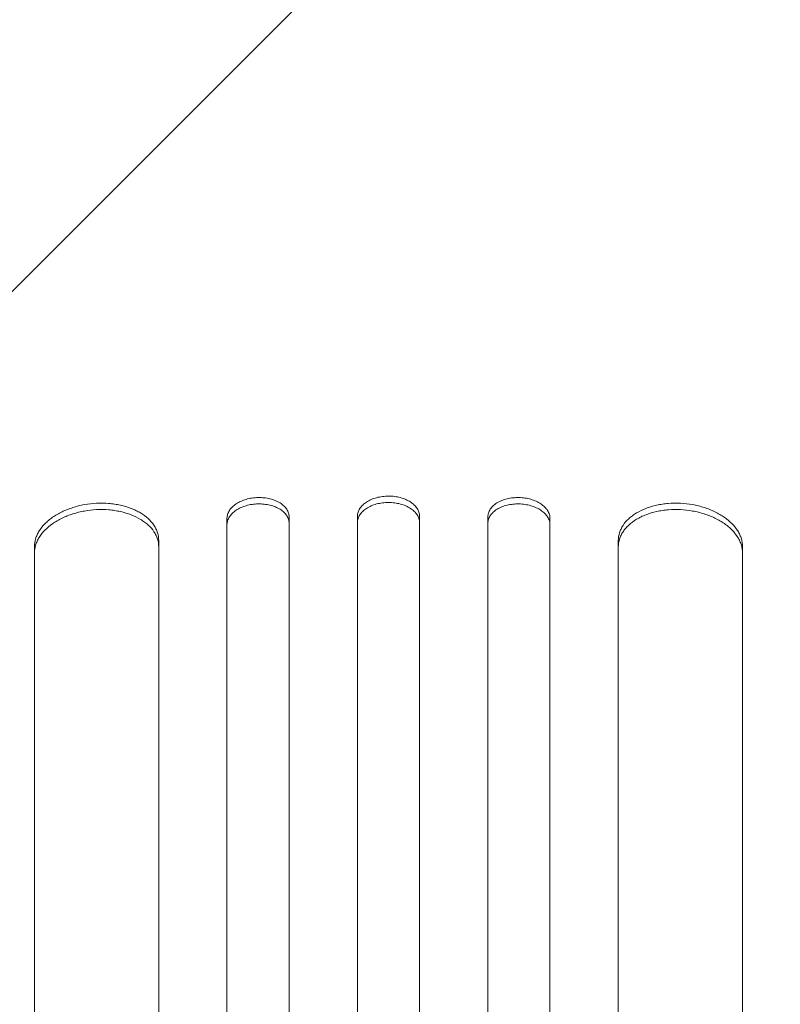
# Model space of a CAD drawing. Units: millimetres. Extents: x -2316 to 3846, y -2332 to 2722.
# Drawn here: x 1824 to 2007, y -330 to -92 of the extents above; entities that cross this region are included whole.
import ezdxf

# ---------------------------------------------------------------- set-up
doc = ezdxf.new("R2010")
doc.units = ezdxf.units.MM
doc.header["$LTSCALE"] = 20
doc.linetypes.add('HIDDEN', pattern=[9.525, 6.35, -3.175])
doc.layers.add('2d', color=230, linetype='Continuous')
doc.layers.add('EN-Free_Space_Hatch', color=10, linetype='HIDDEN')

msp = doc.modelspace()

# ---------------------------------------------------------------- hatches: boundary and pattern name
at = {"layer": 'EN-Free_Space_Hatch'}
h = msp.add_hatch(dxfattribs=at)
h.set_pattern_fill('ANSI31', color=256, scale=100)
h.set_pattern_definition([(45, (1530.18, 0), (-224.506, 224.506), [])])
edge = h.paths.add_edge_path()
edge.add_line((912.72, -1332.08), (912.72, -19))
edge.add_arc((1912.72, -19), 1000, 0, 180, ccw=False)
edge.add_line((2912.72, -19), (2912.72, -1332.08))
edge.add_arc((1912.72, -1332.08), 1000, -180, 0, ccw=False)

# ---------------------------------------------------------------- linework, layer by layer
at = {"layer": '2d', "lineweight": 0}
for p, q in [((1873.72, -213.73, 27.95), (1873.72, -212.2, 27.95)), ((1873.72, -243.58, 27.95), (1873.72, -213.73, 27.95)), ((1888.72, -211.87, 27.95), (1888.72, -213.4, 27.95)), ((1888.72, -213.4, 27.95), (1888.72, -243.25, 27.95)), ((1905.22, -213.22, 27.95), (1905.22, -211.69, 27.95)), ((1905.22, -213.22, 27.95), (1905.22, -243.07, 27.95)), ((1920.22, -211.69, 27.95), (1920.22, -213.22, 27.95)), ((1920.22, -243.07, 27.95), (1920.22, -213.22, 27.95)), ((1936.72, -213.4, 27.95), (1936.72, -211.87, 27.95)), ((1936.72, -213.4, 27.95), (1936.72, -243.25, 27.95)), ((1951.72, -212.2, 27.95), (1951.72, -213.73, 27.95)), ((1951.72, -243.58, 27.95), (1951.72, -213.73, 27.95)), ((1857.22, -217.57, 27.95), (1857.22, -219.1, 27.95)), ((1968.22, -219.1, 27.95), (1968.22, -217.57, 27.95)), ((1827.22, -220.58, 27.95), (1827.22, -219.04, 27.95)), ((1827.22, -245.6, 27.95), (1827.22, -220.58, 27.95)), ((1857.22, -219.1, 27.95), (1857.22, -244.12, 27.95)), ((1968.22, -219.1, 27.95), (1968.22, -244.12, 27.95)), ((1998.22, -219.04, 27.95), (1998.22, -220.58, 27.95)), ((1998.22, -245.6, 27.95), (1998.22, -220.58, 27.95))]:
    msp.add_line(p, q, dxfattribs=at)
for points, knots in [([(1905.22, -211.69, 27.95), (1905.22, -211.37, 27.95), (1905.27, -211.06, 27.95), (1905.42, -210.6, 27.95), (1905.47, -210.44, 27.95), (1905.62, -210.14, 27.95), (1905.7, -209.99, 27.95), (1905.98, -209.55, 27.95), (1906.21, -209.27, 27.95), (1906.76, -208.75, 27.95), (1907.07, -208.5, 27.95), (1907.76, -208.05, 27.95), (1908.14, -207.85, 27.95), (1908.76, -207.58, 27.95), (1908.97, -207.5, 27.95), (1909.4, -207.35, 27.95), (1909.84, -207.22, 27.95), (1910.3, -207.11, 27.95), (1910.77, -207.02, 27.95), (1911.01, -206.98, 27.95), (1911.74, -206.88, 27.95), (1912.23, -206.85, 27.95), (1912.72, -206.85, 27.95)], [0, 0, 0, 0, 0.00146453, 0.00146453, 0.00219679, 0.00219679, 0.00292906, 0.00292906, 0.00439359, 0.00439359, 0.00585811, 0.00585811, 0.00732264, 0.00732264, 0.00805491, 0.00805491, 0.00878717, 0.00951944, 0.00951944, 0.0102517, 0.0102517, 0.01171623, 0.01171623, 0.01171623, 0.01171623]), ([(1912.72, -206.85, 27.95), (1913.22, -206.85, 27.95), (1913.71, -206.88, 27.95), (1914.42, -206.97, 27.95), (1914.66, -207.01, 27.95), (1915.13, -207.11, 27.95), (1915.37, -207.16, 27.95), (1916.05, -207.34, 27.95), (1916.48, -207.49, 27.95), (1917.29, -207.84, 27.95), (1917.68, -208.05, 27.95), (1918.37, -208.49, 27.95), (1918.68, -208.74, 27.95), (1919.09, -209.14, 27.95), (1919.22, -209.27, 27.95), (1919.45, -209.55, 27.95), (1919.66, -209.84, 27.95), (1919.83, -210.13, 27.95), (1919.97, -210.44, 27.95), (1920.03, -210.59, 27.95), (1920.18, -211.06, 27.95), (1920.22, -211.37, 27.95), (1920.22, -211.69, 27.95)], [0, 0, 0, 0, 0.00146453, 0.00146453, 0.00219679, 0.00219679, 0.00292906, 0.00292906, 0.00439359, 0.00439359, 0.00585811, 0.00585811, 0.00732264, 0.00732264, 0.00805491, 0.00805491, 0.00878717, 0.00951944, 0.00951944, 0.0102517, 0.0102517, 0.01171623, 0.01171623, 0.01171623, 0.01171623]), ([(1827.22, -219.04, 27.95), (1827.22, -218.4, 27.95), (1827.32, -217.77, 27.95), (1827.61, -216.83, 27.95), (1827.73, -216.52, 27.95), (1828.01, -215.89, 27.95), (1828.18, -215.58, 27.95), (1828.74, -214.67, 27.95), (1829.21, -214.09, 27.95), (1830.02, -213.26, 27.95), (1830.32, -212.99, 27.95), (1830.94, -212.46, 27.95), (1831.27, -212.21, 27.95), (1832.31, -211.48, 27.95), (1833.07, -211.04, 27.95), (1834.29, -210.45, 27.95), (1834.72, -210.26, 27.95), (1835.58, -209.92, 27.95), (1836.47, -209.6, 27.95), (1837.39, -209.34, 27.95), (1838.32, -209.11, 27.95), (1838.8, -209, 27.95), (1840.26, -208.74, 27.95), (1841.23, -208.63, 27.95), (1842.22, -208.58, 27.95)], [0, 0, 0, 0, 0.00293264, 0.00293264, 0.00439897, 0.00439897, 0.00586529, 0.00586529, 0.00879793, 0.00879793, 0.01026425, 0.01026425, 0.01173057, 0.01173057, 0.01466322, 0.01466322, 0.01612954, 0.01612954, 0.01759586, 0.01906218, 0.01906218, 0.02052851, 0.02052851, 0.02346115, 0.02346115, 0.02346115, 0.02346115]), ([(1842.22, -208.58, 27.95), (1843.21, -208.53, 27.95), (1844.19, -208.55, 27.95), (1845.62, -208.67, 27.95), (1846.1, -208.72, 27.95), (1847.04, -208.86, 27.95), (1847.51, -208.94, 27.95), (1848.87, -209.25, 27.95), (1849.73, -209.5, 27.95), (1850.95, -209.97, 27.95), (1851.35, -210.15, 27.95), (1852.11, -210.52, 27.95), (1852.48, -210.71, 27.95), (1853.51, -211.33, 27.95), (1854.14, -211.79, 27.95), (1854.96, -212.55, 27.95), (1855.21, -212.81, 27.95), (1855.68, -213.35, 27.95), (1856.1, -213.9, 27.95), (1856.43, -214.48, 27.95), (1856.71, -215.07, 27.95), (1856.84, -215.38, 27.95), (1857.13, -216.3, 27.95), (1857.22, -216.93, 27.95), (1857.22, -217.57, 27.95)], [0, 0, 0, 0, 0.00293156, 0.00293156, 0.00439734, 0.00439734, 0.00586312, 0.00586312, 0.00879468, 0.00879468, 0.01026046, 0.01026046, 0.01172625, 0.01172625, 0.01465781, 0.01465781, 0.01612359, 0.01612359, 0.01758937, 0.01905515, 0.01905515, 0.02052093, 0.02052093, 0.02345249, 0.02345249, 0.02345249, 0.02345249]), ([(1873.72, -212.2, 27.95), (1873.72, -211.88, 27.95), (1873.77, -211.57, 27.95), (1873.92, -211.1, 27.95), (1873.97, -210.95, 27.95), (1874.12, -210.64, 27.95), (1874.2, -210.49, 27.95), (1874.48, -210.04, 27.95), (1874.71, -209.76, 27.95), (1875.26, -209.22, 27.95), (1875.57, -208.97, 27.95), (1876.26, -208.5, 27.95), (1876.64, -208.3, 27.95), (1877.26, -208.02, 27.95), (1877.47, -207.93, 27.95), (1877.9, -207.77, 27.95), (1878.34, -207.62, 27.95), (1878.8, -207.51, 27.95), (1879.27, -207.4, 27.95), (1879.51, -207.36, 27.95), (1880.24, -207.25, 27.95), (1880.73, -207.21, 27.95), (1881.22, -207.2, 27.95)], [0, 0, 0, 0, 0.00146489, 0.00146489, 0.00219733, 0.00219733, 0.00292978, 0.00292978, 0.00439467, 0.00439467, 0.00585956, 0.00585956, 0.00732445, 0.00732445, 0.00805689, 0.00805689, 0.00878934, 0.00952178, 0.00952178, 0.01025422, 0.01025422, 0.01171911, 0.01171911, 0.01171911, 0.01171911]), ([(1881.22, -208.73, 27.95), (1880.73, -208.74, 27.95), (1880.24, -208.78, 27.95), (1879.52, -208.89, 27.95), (1879.29, -208.93, 27.95), (1878.82, -209.04, 27.95), (1878.58, -209.1, 27.95), (1877.9, -209.29, 27.95), (1877.47, -209.45, 27.95), (1876.65, -209.82, 27.95), (1876.27, -210.03, 27.95), (1875.58, -210.5, 27.95), (1875.27, -210.75, 27.95), (1874.86, -211.15, 27.95), (1874.73, -211.29, 27.95), (1874.5, -211.58, 27.95), (1874.29, -211.87, 27.95), (1874.12, -212.17, 27.95), (1873.98, -212.47, 27.95), (1873.92, -212.63, 27.95), (1873.77, -213.1, 27.95), (1873.72, -213.42, 27.95), (1873.72, -213.73, 27.95)], [0, 0, 0, 0, 0.00146489, 0.00146489, 0.00219734, 0.00219734, 0.00292978, 0.00292978, 0.00439467, 0.00439467, 0.00585956, 0.00585956, 0.00732445, 0.00732445, 0.0080569, 0.0080569, 0.00878934, 0.00952179, 0.00952179, 0.01025424, 0.01025424, 0.01171913, 0.01171913, 0.01171913, 0.01171913]), ([(1881.22, -207.2, 27.95), (1881.72, -207.19, 27.95), (1882.21, -207.21, 27.95), (1882.92, -207.28, 27.95), (1883.16, -207.32, 27.95), (1883.63, -207.4, 27.95), (1883.87, -207.45, 27.95), (1884.55, -207.61, 27.95), (1884.98, -207.75, 27.95), (1885.79, -208.09, 27.95), (1886.18, -208.28, 27.95), (1886.87, -208.72, 27.95), (1887.18, -208.95, 27.95), (1887.59, -209.34, 27.95), (1887.72, -209.48, 27.95), (1887.95, -209.75, 27.95), (1888.16, -210.03, 27.95), (1888.33, -210.32, 27.95), (1888.47, -210.62, 27.95), (1888.53, -210.78, 27.95), (1888.68, -211.24, 27.95), (1888.72, -211.55, 27.95), (1888.72, -211.87, 27.95)], [0, 0, 0, 0, 0.00146477, 0.00146477, 0.00219715, 0.00219715, 0.00292954, 0.00292954, 0.00439431, 0.00439431, 0.00585908, 0.00585908, 0.00732385, 0.00732385, 0.00805623, 0.00805623, 0.00878861, 0.009521, 0.009521, 0.01025338, 0.01025338, 0.01171815, 0.01171815, 0.01171815, 0.01171815]), ([(1888.72, -213.4, 27.95), (1888.72, -213.09, 27.95), (1888.68, -212.77, 27.95), (1888.53, -212.31, 27.95), (1888.47, -212.16, 27.95), (1888.33, -211.86, 27.95), (1888.25, -211.71, 27.95), (1887.96, -211.28, 27.95), (1887.73, -211.01, 27.95), (1887.19, -210.49, 27.95), (1886.87, -210.25, 27.95), (1886.18, -209.82, 27.95), (1885.81, -209.63, 27.95), (1885.19, -209.37, 27.95), (1884.98, -209.3, 27.95), (1884.55, -209.16, 27.95), (1884.1, -209.03, 27.95), (1883.64, -208.93, 27.95), (1883.18, -208.85, 27.95), (1882.94, -208.82, 27.95), (1882.21, -208.74, 27.95), (1881.72, -208.72, 27.95), (1881.22, -208.73, 27.95)], [0, 0, 0, 0, 0.00146477, 0.00146477, 0.00219715, 0.00219715, 0.00292954, 0.00292954, 0.00439431, 0.00439431, 0.00585908, 0.00585908, 0.00732385, 0.00732385, 0.00805623, 0.00805623, 0.00878862, 0.009521, 0.009521, 0.01025338, 0.01025338, 0.01171815, 0.01171815, 0.01171815, 0.01171815]), ([(1912.72, -208.38, 27.95), (1912.23, -208.38, 27.95), (1911.74, -208.41, 27.95), (1911.02, -208.51, 27.95), (1910.79, -208.55, 27.95), (1910.31, -208.64, 27.95), (1910.08, -208.69, 27.95), (1909.4, -208.87, 27.95), (1908.97, -209.02, 27.95), (1908.15, -209.38, 27.95), (1907.77, -209.58, 27.95), (1907.08, -210.03, 27.95), (1906.77, -210.27, 27.95), (1906.35, -210.67, 27.95), (1906.23, -210.8, 27.95), (1906, -211.08, 27.95), (1905.79, -211.37, 27.95), (1905.62, -211.67, 27.95), (1905.48, -211.97, 27.95), (1905.42, -212.12, 27.95), (1905.27, -212.59, 27.95), (1905.22, -212.91, 27.95), (1905.22, -213.22, 27.95)], [0, 0, 0, 0, 0.00146453, 0.00146453, 0.00219679, 0.00219679, 0.00292906, 0.00292906, 0.00439359, 0.00439359, 0.00585811, 0.00585811, 0.00732264, 0.00732264, 0.00805491, 0.00805491, 0.00878717, 0.00951944, 0.00951944, 0.0102517, 0.0102517, 0.01171623, 0.01171623, 0.01171623, 0.01171623]), ([(1920.22, -213.22, 27.95), (1920.22, -212.91, 27.95), (1920.18, -212.59, 27.95), (1920.03, -212.13, 27.95), (1919.97, -211.98, 27.95), (1919.83, -211.67, 27.95), (1919.75, -211.52, 27.95), (1919.46, -211.08, 27.95), (1919.23, -210.81, 27.95), (1918.69, -210.28, 27.95), (1918.37, -210.03, 27.95), (1917.68, -209.58, 27.95), (1917.31, -209.38, 27.95), (1916.69, -209.12, 27.95), (1916.48, -209.03, 27.95), (1916.05, -208.88, 27.95), (1915.6, -208.75, 27.95), (1915.14, -208.64, 27.95), (1914.68, -208.55, 27.95), (1914.44, -208.51, 27.95), (1913.71, -208.41, 27.95), (1913.22, -208.38, 27.95), (1912.72, -208.38, 27.95)], [0, 0, 0, 0, 0.00146453, 0.00146453, 0.00219679, 0.00219679, 0.00292906, 0.00292906, 0.00439359, 0.00439359, 0.00585811, 0.00585811, 0.00732264, 0.00732264, 0.00805491, 0.00805491, 0.00878717, 0.00951944, 0.00951944, 0.0102517, 0.0102517, 0.01171623, 0.01171623, 0.01171623, 0.01171623]), ([(1936.72, -211.87, 27.95), (1936.72, -211.55, 27.95), (1936.77, -211.24, 27.95), (1936.92, -210.78, 27.95), (1936.97, -210.63, 27.95), (1937.12, -210.33, 27.95), (1937.2, -210.18, 27.95), (1937.48, -209.75, 27.95), (1937.71, -209.48, 27.95), (1938.26, -208.96, 27.95), (1938.57, -208.72, 27.95), (1939.26, -208.29, 27.95), (1939.64, -208.09, 27.95), (1940.26, -207.84, 27.95), (1940.47, -207.76, 27.95), (1940.9, -207.62, 27.95), (1941.34, -207.5, 27.95), (1941.8, -207.4, 27.95), (1942.27, -207.32, 27.95), (1942.51, -207.28, 27.95), (1943.24, -207.21, 27.95), (1943.73, -207.19, 27.95), (1944.22, -207.2, 27.95)], [0, 0, 0, 0, 0.00146477, 0.00146477, 0.00219715, 0.00219715, 0.00292954, 0.00292954, 0.00439431, 0.00439431, 0.00585907, 0.00585907, 0.00732384, 0.00732384, 0.00805623, 0.00805623, 0.00878861, 0.00952099, 0.00952099, 0.01025338, 0.01025338, 0.01171815, 0.01171815, 0.01171815, 0.01171815]), ([(1944.22, -208.73, 27.95), (1943.73, -208.72, 27.95), (1943.24, -208.74, 27.95), (1942.52, -208.82, 27.95), (1942.29, -208.85, 27.95), (1941.82, -208.93, 27.95), (1941.58, -208.98, 27.95), (1940.9, -209.15, 27.95), (1940.47, -209.29, 27.95), (1939.65, -209.62, 27.95), (1939.27, -209.82, 27.95), (1938.58, -210.25, 27.95), (1938.27, -210.49, 27.95), (1937.86, -210.87, 27.95), (1937.73, -211.01, 27.95), (1937.5, -211.28, 27.95), (1937.29, -211.56, 27.95), (1937.12, -211.85, 27.95), (1936.98, -212.15, 27.95), (1936.92, -212.31, 27.95), (1936.77, -212.77, 27.95), (1936.72, -213.09, 27.95), (1936.72, -213.4, 27.95)], [0, 0, 0, 0, 0.00146477, 0.00146477, 0.00219715, 0.00219715, 0.00292954, 0.00292954, 0.00439431, 0.00439431, 0.00585908, 0.00585908, 0.00732385, 0.00732385, 0.00805623, 0.00805623, 0.00878862, 0.009521, 0.009521, 0.01025339, 0.01025339, 0.01171816, 0.01171816, 0.01171816, 0.01171816]), ([(1944.22, -207.2, 27.95), (1944.72, -207.21, 27.95), (1945.21, -207.25, 27.95), (1945.92, -207.36, 27.95), (1946.16, -207.4, 27.95), (1946.63, -207.5, 27.95), (1946.87, -207.56, 27.95), (1947.55, -207.76, 27.95), (1947.98, -207.92, 27.95), (1948.79, -208.29, 27.95), (1949.18, -208.5, 27.95), (1949.87, -208.96, 27.95), (1950.18, -209.21, 27.95), (1950.59, -209.62, 27.95), (1950.72, -209.76, 27.95), (1950.95, -210.04, 27.95), (1951.16, -210.33, 27.95), (1951.33, -210.63, 27.95), (1951.47, -210.94, 27.95), (1951.53, -211.1, 27.95), (1951.68, -211.57, 27.95), (1951.72, -211.88, 27.95), (1951.72, -212.2, 27.95)], [0, 0, 0, 0, 0.00146489, 0.00146489, 0.00219733, 0.00219733, 0.00292978, 0.00292978, 0.00439467, 0.00439467, 0.00585956, 0.00585956, 0.00732445, 0.00732445, 0.00805689, 0.00805689, 0.00878934, 0.00952178, 0.00952178, 0.01025423, 0.01025423, 0.01171912, 0.01171912, 0.01171912, 0.01171912]), ([(1951.72, -213.73, 27.95), (1951.72, -213.42, 27.95), (1951.68, -213.1, 27.95), (1951.53, -212.64, 27.95), (1951.47, -212.48, 27.95), (1951.33, -212.17, 27.95), (1951.25, -212.02, 27.95), (1950.96, -211.58, 27.95), (1950.73, -211.29, 27.95), (1950.19, -210.76, 27.95), (1949.87, -210.5, 27.95), (1949.18, -210.04, 27.95), (1948.81, -209.83, 27.95), (1948.19, -209.55, 27.95), (1947.98, -209.46, 27.95), (1947.55, -209.3, 27.95), (1947.1, -209.16, 27.95), (1946.64, -209.04, 27.95), (1946.18, -208.94, 27.95), (1945.94, -208.89, 27.95), (1945.21, -208.78, 27.95), (1944.72, -208.74, 27.95), (1944.22, -208.73, 27.95)], [0, 0, 0, 0, 0.00146489, 0.00146489, 0.00219734, 0.00219734, 0.00292978, 0.00292978, 0.00439467, 0.00439467, 0.00585956, 0.00585956, 0.00732445, 0.00732445, 0.0080569, 0.0080569, 0.00878934, 0.00952179, 0.00952179, 0.01025423, 0.01025423, 0.01171912, 0.01171912, 0.01171912, 0.01171912]), ([(1968.22, -217.57, 27.95), (1968.22, -216.93, 27.95), (1968.32, -216.31, 27.95), (1968.61, -215.39, 27.95), (1968.73, -215.09, 27.95), (1969.01, -214.5, 27.95), (1969.18, -214.2, 27.95), (1969.74, -213.35, 27.95), (1970.2, -212.81, 27.95), (1971.02, -212.06, 27.95), (1971.32, -211.82, 27.95), (1971.94, -211.35, 27.95), (1972.27, -211.13, 27.95), (1973.31, -210.51, 27.95), (1974.06, -210.14, 27.95), (1975.29, -209.67, 27.95), (1975.72, -209.52, 27.95), (1976.58, -209.26, 27.95), (1977.47, -209.03, 27.95), (1978.39, -208.86, 27.95), (1979.32, -208.72, 27.95), (1979.8, -208.67, 27.95), (1981.26, -208.55, 27.95), (1982.23, -208.53, 27.95), (1983.22, -208.58, 27.95)], [0, 0, 0, 0, 0.00293155, 0.00293155, 0.00439733, 0.00439733, 0.00586311, 0.00586311, 0.00879466, 0.00879466, 0.01026044, 0.01026044, 0.01172622, 0.01172622, 0.01465777, 0.01465777, 0.01612355, 0.01612355, 0.01758933, 0.01905511, 0.01905511, 0.02052088, 0.02052088, 0.02345244, 0.02345244, 0.02345244, 0.02345244]), ([(1983.22, -208.58, 27.95), (1984.21, -208.63, 27.95), (1985.19, -208.74, 27.95), (1986.62, -209, 27.95), (1987.1, -209.1, 27.95), (1988.04, -209.33, 27.95), (1988.51, -209.46, 27.95), (1989.87, -209.9, 27.95), (1990.73, -210.24, 27.95), (1991.95, -210.83, 27.95), (1992.35, -211.04, 27.95), (1993.11, -211.49, 27.95), (1993.47, -211.72, 27.95), (1994.51, -212.44, 27.95), (1995.13, -212.97, 27.95), (1995.96, -213.8, 27.95), (1996.21, -214.09, 27.95), (1996.68, -214.67, 27.95), (1997.1, -215.27, 27.95), (1997.43, -215.88, 27.95), (1997.71, -216.5, 27.95), (1997.84, -216.82, 27.95), (1998.13, -217.77, 27.95), (1998.22, -218.4, 27.95), (1998.22, -219.04, 27.95)], [0, 0, 0, 0, 0.00293265, 0.00293265, 0.00439897, 0.00439897, 0.00586529, 0.00586529, 0.00879794, 0.00879794, 0.01026426, 0.01026426, 0.01173058, 0.01173058, 0.01466323, 0.01466323, 0.01612955, 0.01612955, 0.01759588, 0.0190622, 0.0190622, 0.02052852, 0.02052852, 0.02346117, 0.02346117, 0.02346117, 0.02346117]), ([(1842.22, -210.12, 27.95), (1841.23, -210.17, 27.95), (1840.26, -210.28, 27.95), (1838.83, -210.54, 27.95), (1838.35, -210.64, 27.95), (1837.41, -210.87, 27.95), (1836.94, -211, 27.95), (1835.58, -211.43, 27.95), (1834.72, -211.78, 27.95), (1833.5, -212.37, 27.95), (1833.1, -212.58, 27.95), (1832.34, -213.02, 27.95), (1831.97, -213.26, 27.95), (1830.93, -213.98, 27.95), (1830.31, -214.5, 27.95), (1829.49, -215.34, 27.95), (1829.23, -215.63, 27.95), (1828.77, -216.21, 27.95), (1828.35, -216.8, 27.95), (1828.02, -217.42, 27.95), (1827.73, -218.04, 27.95), (1827.61, -218.35, 27.95), (1827.32, -219.3, 27.95), (1827.22, -219.94, 27.95), (1827.22, -220.58, 27.95)], [0, 0, 0, 0, 0.00293266, 0.00293266, 0.00439899, 0.00439899, 0.00586532, 0.00586532, 0.00879798, 0.00879798, 0.01026431, 0.01026431, 0.01173064, 0.01173064, 0.0146633, 0.0146633, 0.01612963, 0.01612963, 0.01759596, 0.01906228, 0.01906228, 0.02052861, 0.02052861, 0.02346127, 0.02346127, 0.02346127, 0.02346127]), ([(1857.22, -219.1, 27.95), (1857.22, -218.46, 27.95), (1857.13, -217.84, 27.95), (1856.84, -216.93, 27.95), (1856.72, -216.63, 27.95), (1856.44, -216.03, 27.95), (1856.27, -215.74, 27.95), (1855.7, -214.88, 27.95), (1855.24, -214.35, 27.95), (1854.43, -213.59, 27.95), (1854.13, -213.35, 27.95), (1853.5, -212.89, 27.95), (1853.18, -212.67, 27.95), (1852.14, -212.04, 27.95), (1851.38, -211.68, 27.95), (1850.15, -211.2, 27.95), (1849.73, -211.06, 27.95), (1848.86, -210.8, 27.95), (1847.98, -210.57, 27.95), (1847.06, -210.4, 27.95), (1846.12, -210.26, 27.95), (1845.64, -210.2, 27.95), (1844.19, -210.08, 27.95), (1843.21, -210.07, 27.95), (1842.22, -210.12, 27.95)], [0, 0, 0, 0, 0.00293156, 0.00293156, 0.00439735, 0.00439735, 0.00586313, 0.00586313, 0.00879469, 0.00879469, 0.01026047, 0.01026047, 0.01172626, 0.01172626, 0.01465782, 0.01465782, 0.0161236, 0.0161236, 0.01758938, 0.01905517, 0.01905517, 0.02052095, 0.02052095, 0.02345251, 0.02345251, 0.02345251, 0.02345251]), ([(1983.22, -210.12, 27.95), (1982.23, -210.07, 27.95), (1981.26, -210.08, 27.95), (1979.83, -210.2, 27.95), (1979.35, -210.25, 27.95), (1978.41, -210.39, 27.95), (1977.94, -210.48, 27.95), (1976.58, -210.78, 27.95), (1975.72, -211.04, 27.95), (1974.5, -211.51, 27.95), (1974.1, -211.68, 27.95), (1973.34, -212.05, 27.95), (1972.97, -212.25, 27.95), (1971.93, -212.87, 27.95), (1971.31, -213.33, 27.95), (1970.49, -214.08, 27.95), (1970.23, -214.35, 27.95), (1969.77, -214.89, 27.95), (1969.35, -215.44, 27.95), (1969.02, -216.02, 27.95), (1968.73, -216.61, 27.95), (1968.61, -216.91, 27.95), (1968.32, -217.84, 27.95), (1968.22, -218.46, 27.95), (1968.22, -219.1, 27.95)], [0, 0, 0, 0, 0.00293157, 0.00293157, 0.00439736, 0.00439736, 0.00586314, 0.00586314, 0.00879471, 0.00879471, 0.0102605, 0.0102605, 0.01172628, 0.01172628, 0.01465785, 0.01465785, 0.01612364, 0.01612364, 0.01758942, 0.01905521, 0.01905521, 0.02052099, 0.02052099, 0.02345256, 0.02345256, 0.02345256, 0.02345256]), ([(1998.22, -220.58, 27.95), (1998.22, -219.94, 27.95), (1998.13, -219.31, 27.95), (1997.84, -218.37, 27.95), (1997.72, -218.05, 27.95), (1997.44, -217.43, 27.95), (1997.27, -217.12, 27.95), (1996.7, -216.21, 27.95), (1996.24, -215.63, 27.95), (1995.43, -214.8, 27.95), (1995.13, -214.52, 27.95), (1994.5, -214, 27.95), (1994.17, -213.74, 27.95), (1993.14, -213.02, 27.95), (1992.38, -212.58, 27.95), (1991.15, -211.98, 27.95), (1990.73, -211.8, 27.95), (1989.86, -211.45, 27.95), (1988.98, -211.14, 27.95), (1988.06, -210.87, 27.95), (1987.12, -210.64, 27.95), (1986.64, -210.54, 27.95), (1985.19, -210.28, 27.95), (1984.21, -210.17, 27.95), (1983.22, -210.12, 27.95)], [0, 0, 0, 0, 0.00293266, 0.00293266, 0.00439899, 0.00439899, 0.00586531, 0.00586531, 0.00879797, 0.00879797, 0.0102643, 0.0102643, 0.01173063, 0.01173063, 0.01466328, 0.01466328, 0.01612961, 0.01612961, 0.01759594, 0.01906227, 0.01906227, 0.0205286, 0.0205286, 0.02346126, 0.02346126, 0.02346126, 0.02346126]), ([(1857.22, -955.4, 27.95), (1857.22, -938.29, 27.95), (1857.22, -921.21, 27.95), (1857.22, -895.65, 27.95), (1857.22, -887.13, 27.95), (1857.22, -870.16, 27.95), (1857.22, -861.71, 27.95), (1857.22, -819.56, 27.95), (1857.22, -786.28, 27.95), (1857.22, -720.58, 27.95), (1857.22, -688.16, 27.95), (1857.22, -648.19, 27.95), (1857.22, -640.22, 27.95), (1857.22, -624.34, 27.95), (1857.22, -616.46, 27.95), (1857.22, -593, 27.95), (1857.22, -577.6, 27.95), (1857.22, -532.06, 27.95), (1857.22, -502.62, 27.95), (1857.22, -445.53, 27.95), (1857.22, -417.89, 27.95), (1857.22, -377.81, 27.95), (1857.22, -364.67, 27.95), (1857.22, -348.56, 27.95), (1857.22, -345.35, 27.95), (1857.22, -338.97, 27.95), (1857.22, -335.8, 27.95), (1857.22, -326.36, 27.95), (1857.22, -320.14, 27.95), (1857.22, -289.45, 27.95), (1857.22, -266.15, 27.95), (1857.22, -244.12, 27.95)], [0, 0, 0, 0, 0.051387, 0.051387, 0.0770805, 0.0770805, 0.102774, 0.102774, 0.205548, 0.205548, 0.308322, 0.308322, 0.3340155, 0.3340155, 0.359709, 0.359709, 0.411096, 0.411096, 0.51387, 0.51387, 0.6166441, 0.6166441, 0.6680311, 0.6680311, 0.6808778, 0.6808778, 0.6937246, 0.6937246, 0.7194181, 0.7194181, 0.8221921, 0.8221921, 0.8221921, 0.8221921]), ([(1873.72, -243.58, 27.95), (1873.72, -254.6, 27.95), (1873.72, -265.95, 27.95), (1873.72, -283.48, 27.95), (1873.72, -289.4, 27.95), (1873.72, -301.39, 27.95), (1873.72, -307.45, 27.95), (1873.72, -338.11, 27.95), (1873.72, -363.74, 27.95), (1873.72, -417.15, 27.95), (1873.72, -444.94, 27.95), (1873.72, -477.44, 27.95), (1873.72, -481.07, 27.95), (1873.72, -488.36, 27.95), (1873.72, -492.03, 27.95), (1873.72, -503.07, 27.95), (1873.72, -510.46, 27.95), (1873.72, -532.78, 27.95), (1873.72, -547.82, 27.95), (1873.72, -593.41, 27.95), (1873.72, -655.46, 27.95), (1873.72, -720, 27.95), (1873.72, -769.35, 27.95), (1873.72, -785.96, 27.95), (1873.72, -806.93, 27.95), (1873.72, -811.13, 27.95), (1873.72, -819.54, 27.95), (1873.72, -823.75, 27.95), (1873.72, -836.39, 27.95), (1873.72, -844.82, 27.95), (1873.72, -887.08, 27.95), (1873.72, -921.11, 27.95), (1873.72, -955.36, 27.95)], [0, 0, 0, 0, 0.0514234, 0.0514234, 0.0771352, 0.0771352, 0.1028469, 0.1028469, 0.2056938, 0.2056938, 0.3085407, 0.3085407, 0.3213965, 0.3213965, 0.3342524, 0.3342524, 0.3599641, 0.3599641, 0.4113876, 0.4113876, 0.5142344, 0.6170813, 0.6170813, 0.6685048, 0.6685048, 0.6813606, 0.6813606, 0.6942165, 0.6942165, 0.7199282, 0.7199282, 0.8227751, 0.8227751, 0.8227751, 0.8227751]), ([(1888.72, -955.34, 27.95), (1888.72, -938.21, 27.95), (1888.72, -921.11, 27.95), (1888.72, -895.52, 27.95), (1888.72, -887, 27.95), (1888.72, -870.01, 27.95), (1888.72, -861.54, 27.95), (1888.72, -819.34, 27.95), (1888.72, -786.02, 27.95), (1888.72, -720.25, 27.95), (1888.72, -687.79, 27.95), (1888.72, -651.78, 27.95), (1888.72, -647.78, 27.95), (1888.72, -639.81, 27.95), (1888.72, -635.82, 27.95), (1888.72, -623.9, 27.95), (1888.72, -616.02, 27.95), (1888.72, -592.53, 27.95), (1888.72, -577.11, 27.95), (1888.72, -531.52, 27.95), (1888.72, -502.04, 27.95), (1888.72, -444.89, 27.95), (1888.72, -417.22, 27.95), (1888.72, -377.09, 27.95), (1888.72, -363.94, 27.95), (1888.72, -347.8, 27.95), (1888.72, -344.59, 27.95), (1888.72, -338.21, 27.95), (1888.72, -335.03, 27.95), (1888.72, -325.58, 27.95), (1888.72, -319.35, 27.95), (1888.72, -288.63, 27.95), (1888.72, -265.3, 27.95), (1888.72, -243.25, 27.95)], [0, 0, 0, 0, 0.0514455, 0.0514455, 0.0771683, 0.0771683, 0.102891, 0.102891, 0.205782, 0.205782, 0.308673, 0.308673, 0.3215344, 0.3215344, 0.3343958, 0.3343958, 0.3601185, 0.3601185, 0.411564, 0.411564, 0.514455, 0.514455, 0.617346, 0.617346, 0.6687916, 0.6687916, 0.6816529, 0.6816529, 0.6945143, 0.6945143, 0.7202371, 0.7202371, 0.8231281, 0.8231281, 0.8231281, 0.8231281]), ([(1905.22, -955.33, 27.95), (1905.22, -938.19, 27.95), (1905.22, -921.09, 27.95), (1905.22, -895.49, 27.95), (1905.22, -886.97, 27.95), (1905.22, -869.97, 27.95), (1905.22, -861.51, 27.95), (1905.22, -819.3, 27.95), (1905.22, -785.97, 27.95), (1905.22, -720.18, 27.95), (1905.22, -687.72, 27.95), (1905.22, -651.69, 27.95), (1905.22, -647.7, 27.95), (1905.22, -639.72, 27.95), (1905.22, -635.73, 27.95), (1905.22, -623.81, 27.95), (1905.22, -615.93, 27.95), (1905.22, -592.43, 27.95), (1905.22, -577.01, 27.95), (1905.22, -531.41, 27.95), (1905.22, -501.93, 27.95), (1905.22, -444.76, 27.95), (1905.22, -417.08, 27.95), (1905.22, -376.94, 27.95), (1905.22, -363.79, 27.95), (1905.22, -347.64, 27.95), (1905.22, -344.43, 27.95), (1905.22, -338.05, 27.95), (1905.22, -334.87, 27.95), (1905.22, -325.42, 27.95), (1905.22, -319.19, 27.95), (1905.22, -288.46, 27.95), (1905.22, -265.13, 27.95), (1905.22, -243.07, 27.95)], [0, 0, 0, 0, 0.0514576, 0.0514576, 0.0771864, 0.0771864, 0.1029153, 0.1029153, 0.2058305, 0.2058305, 0.3087458, 0.3087458, 0.3216102, 0.3216102, 0.3344746, 0.3344746, 0.3602034, 0.3602034, 0.411661, 0.411661, 0.5145763, 0.5145763, 0.6174915, 0.6174915, 0.6689492, 0.6689492, 0.6818136, 0.6818136, 0.694678, 0.694678, 0.7204068, 0.7204068, 0.8233221, 0.8233221, 0.8233221, 0.8233221]), ([(1920.22, -243.07, 27.95), (1920.22, -254.1, 27.95), (1920.22, -265.46, 27.95), (1920.22, -282.99, 27.95), (1920.22, -288.92, 27.95), (1920.22, -300.92, 27.95), (1920.22, -306.99, 27.95), (1920.22, -337.67, 27.95), (1920.22, -363.31, 27.95), (1920.22, -416.76, 27.95), (1920.22, -444.57, 27.95), (1920.22, -477.09, 27.95), (1920.22, -480.73, 27.95), (1920.22, -488.02, 27.95), (1920.22, -491.69, 27.95), (1920.22, -502.73, 27.95), (1920.22, -510.14, 27.95), (1920.22, -532.47, 27.95), (1920.22, -547.52, 27.95), (1920.22, -593.14, 27.95), (1920.22, -624.18, 27.95), (1920.22, -687.51, 27.95), (1920.22, -719.8, 27.95), (1920.22, -769.19, 27.95), (1920.22, -785.82, 27.95), (1920.22, -806.8, 27.95), (1920.22, -811, 27.95), (1920.22, -819.42, 27.95), (1920.22, -823.63, 27.95), (1920.22, -836.27, 27.95), (1920.22, -844.72, 27.95), (1920.22, -887, 27.95), (1920.22, -921.05, 27.95), (1920.22, -955.33, 27.95)], [0, 0, 0, 0, 0.0514576, 0.0514576, 0.0771864, 0.0771864, 0.1029153, 0.1029153, 0.2058305, 0.2058305, 0.3087458, 0.3087458, 0.3216102, 0.3216102, 0.3344746, 0.3344746, 0.3602034, 0.3602034, 0.411661, 0.411661, 0.5145763, 0.5145763, 0.6174915, 0.6174915, 0.6689492, 0.6689492, 0.6818136, 0.6818136, 0.694678, 0.694678, 0.7204068, 0.7204068, 0.8233221, 0.8233221, 0.8233221, 0.8233221]), ([(1936.72, -955.34, 27.95), (1936.72, -938.21, 27.95), (1936.72, -921.11, 27.95), (1936.72, -895.52, 27.95), (1936.72, -887, 27.95), (1936.72, -870.01, 27.95), (1936.72, -861.54, 27.95), (1936.72, -819.34, 27.95), (1936.72, -786.02, 27.95), (1936.72, -720.25, 27.95), (1936.72, -687.79, 27.95), (1936.72, -651.78, 27.95), (1936.72, -647.78, 27.95), (1936.72, -639.81, 27.95), (1936.72, -635.82, 27.95), (1936.72, -623.9, 27.95), (1936.72, -616.02, 27.95), (1936.72, -592.53, 27.95), (1936.72, -577.11, 27.95), (1936.72, -531.52, 27.95), (1936.72, -502.04, 27.95), (1936.72, -444.89, 27.95), (1936.72, -417.22, 27.95), (1936.72, -377.09, 27.95), (1936.72, -363.94, 27.95), (1936.72, -347.8, 27.95), (1936.72, -344.59, 27.95), (1936.72, -338.21, 27.95), (1936.72, -335.03, 27.95), (1936.72, -325.58, 27.95), (1936.72, -319.35, 27.95), (1936.72, -288.63, 27.95), (1936.72, -265.3, 27.95), (1936.72, -243.25, 27.95)], [0, 0, 0, 0, 0.0514455, 0.0514455, 0.0771683, 0.0771683, 0.102891, 0.102891, 0.205782, 0.205782, 0.308673, 0.308673, 0.3215344, 0.3215344, 0.3343958, 0.3343958, 0.3601185, 0.3601185, 0.411564, 0.411564, 0.514455, 0.514455, 0.617346, 0.617346, 0.6687916, 0.6687916, 0.6816529, 0.6816529, 0.6945143, 0.6945143, 0.7202371, 0.7202371, 0.8231281, 0.8231281, 0.8231281, 0.8231281]), ([(1951.72, -243.58, 27.95), (1951.72, -254.6, 27.95), (1951.72, -265.95, 27.95), (1951.72, -283.48, 27.95), (1951.72, -289.4, 27.95), (1951.72, -301.39, 27.95), (1951.72, -307.45, 27.95), (1951.72, -338.11, 27.95), (1951.72, -363.74, 27.95), (1951.72, -417.15, 27.95), (1951.72, -444.94, 27.95), (1951.72, -477.44, 27.95), (1951.72, -481.07, 27.95), (1951.72, -488.36, 27.95), (1951.72, -492.03, 27.95), (1951.72, -503.07, 27.95), (1951.72, -510.46, 27.95), (1951.72, -532.78, 27.95), (1951.72, -547.82, 27.95), (1951.72, -593.41, 27.95), (1951.72, -655.46, 27.95), (1951.72, -720, 27.95), (1951.72, -769.35, 27.95), (1951.72, -785.96, 27.95), (1951.72, -806.93, 27.95), (1951.72, -811.13, 27.95), (1951.72, -819.54, 27.95), (1951.72, -823.75, 27.95), (1951.72, -836.39, 27.95), (1951.72, -844.82, 27.95), (1951.72, -887.08, 27.95), (1951.72, -921.11, 27.95), (1951.72, -955.36, 27.95)], [0, 0, 0, 0, 0.0514234, 0.0514234, 0.0771352, 0.0771352, 0.1028469, 0.1028469, 0.2056938, 0.2056938, 0.3085407, 0.3085407, 0.3213965, 0.3213965, 0.3342524, 0.3342524, 0.3599641, 0.3599641, 0.4113876, 0.4113876, 0.5142344, 0.6170813, 0.6170813, 0.6685048, 0.6685048, 0.6813606, 0.6813606, 0.6942165, 0.6942165, 0.7199282, 0.7199282, 0.8227751, 0.8227751, 0.8227751, 0.8227751]), ([(1968.22, -955.4, 27.95), (1968.22, -938.29, 27.95), (1968.22, -921.21, 27.95), (1968.22, -895.65, 27.95), (1968.22, -887.13, 27.95), (1968.22, -870.16, 27.95), (1968.22, -861.71, 27.95), (1968.22, -819.56, 27.95), (1968.22, -786.28, 27.95), (1968.22, -720.58, 27.95), (1968.22, -688.16, 27.95), (1968.22, -648.19, 27.95), (1968.22, -640.22, 27.95), (1968.22, -624.34, 27.95), (1968.22, -616.46, 27.95), (1968.22, -593, 27.95), (1968.22, -577.6, 27.95), (1968.22, -532.06, 27.95), (1968.22, -502.62, 27.95), (1968.22, -445.53, 27.95), (1968.22, -417.89, 27.95), (1968.22, -377.81, 27.95), (1968.22, -364.67, 27.95), (1968.22, -348.56, 27.95), (1968.22, -345.35, 27.95), (1968.22, -338.97, 27.95), (1968.22, -335.8, 27.95), (1968.22, -326.36, 27.95), (1968.22, -320.14, 27.95), (1968.22, -289.45, 27.95), (1968.22, -266.15, 27.95), (1968.22, -244.12, 27.95)], [0, 0, 0, 0, 0.051387, 0.051387, 0.0770805, 0.0770805, 0.102774, 0.102774, 0.205548, 0.205548, 0.308322, 0.308322, 0.3340155, 0.3340155, 0.359709, 0.359709, 0.411096, 0.411096, 0.51387, 0.51387, 0.6166441, 0.6166441, 0.6680311, 0.6680311, 0.6808778, 0.6808778, 0.6937246, 0.6937246, 0.7194181, 0.7194181, 0.8221921, 0.8221921, 0.8221921, 0.8221921]), ([(1827.22, -245.6, 27.95), (1827.22, -256.59, 27.95), (1827.22, -267.92, 27.95), (1827.22, -285.39, 27.95), (1827.22, -291.3, 27.95), (1827.22, -303.26, 27.95), (1827.22, -309.31, 27.95), (1827.22, -339.89, 27.95), (1827.22, -365.44, 27.95), (1827.22, -418.71, 27.95), (1827.22, -446.43, 27.95), (1827.22, -482.44, 27.95), (1827.22, -489.71, 27.95), (1827.22, -504.39, 27.95), (1827.22, -511.77, 27.95), (1827.22, -534.03, 27.95), (1827.22, -549.03, 27.95), (1827.22, -594.51, 27.95), (1827.22, -625.45, 27.95), (1827.22, -688.58, 27.95), (1827.22, -720.76, 27.95), (1827.22, -769.98, 27.95), (1827.22, -786.54, 27.95), (1827.22, -807.45, 27.95), (1827.22, -811.65, 27.95), (1827.22, -820.03, 27.95), (1827.22, -824.23, 27.95), (1827.22, -836.83, 27.95), (1827.22, -845.25, 27.95), (1827.22, -887.4, 27.95), (1827.22, -921.34, 27.95), (1827.22, -955.5, 27.95)], [0, 0, 0, 0, 0.0512878, 0.0512878, 0.0769317, 0.0769317, 0.1025756, 0.1025756, 0.2051513, 0.2051513, 0.3077269, 0.3077269, 0.3333708, 0.3333708, 0.3590147, 0.3590147, 0.4103025, 0.4103025, 0.5128782, 0.5128782, 0.6154538, 0.6154538, 0.6667416, 0.6667416, 0.6795636, 0.6795636, 0.6923855, 0.6923855, 0.7180294, 0.7180294, 0.8206051, 0.8206051, 0.8206051, 0.8206051]), ([(1998.22, -245.6, 27.95), (1998.22, -256.59, 27.95), (1998.22, -267.92, 27.95), (1998.22, -285.39, 27.95), (1998.22, -291.3, 27.95), (1998.22, -303.26, 27.95), (1998.22, -309.31, 27.95), (1998.22, -339.89, 27.95), (1998.22, -365.44, 27.95), (1998.22, -418.71, 27.95), (1998.22, -446.43, 27.95), (1998.22, -482.44, 27.95), (1998.22, -489.71, 27.95), (1998.22, -504.39, 27.95), (1998.22, -511.77, 27.95), (1998.22, -534.03, 27.95), (1998.22, -549.03, 27.95), (1998.22, -594.51, 27.95), (1998.22, -625.45, 27.95), (1998.22, -688.58, 27.95), (1998.22, -720.76, 27.95), (1998.22, -769.98, 27.95), (1998.22, -786.54, 27.95), (1998.22, -807.45, 27.95), (1998.22, -811.65, 27.95), (1998.22, -820.03, 27.95), (1998.22, -824.23, 27.95), (1998.22, -836.83, 27.95), (1998.22, -845.25, 27.95), (1998.22, -887.4, 27.95), (1998.22, -921.34, 27.95), (1998.22, -955.5, 27.95)], [0, 0, 0, 0, 0.0512878, 0.0512878, 0.0769317, 0.0769317, 0.1025756, 0.1025756, 0.2051513, 0.2051513, 0.3077269, 0.3077269, 0.3333708, 0.3333708, 0.3590147, 0.3590147, 0.4103025, 0.4103025, 0.5128782, 0.5128782, 0.6154538, 0.6154538, 0.6667416, 0.6667416, 0.6795636, 0.6795636, 0.6923855, 0.6923855, 0.7180294, 0.7180294, 0.8206051, 0.8206051, 0.8206051, 0.8206051])]:
    msp.add_open_spline(points, degree=3, knots=knots, dxfattribs=at)

doc.saveas('drawing.dxf')
